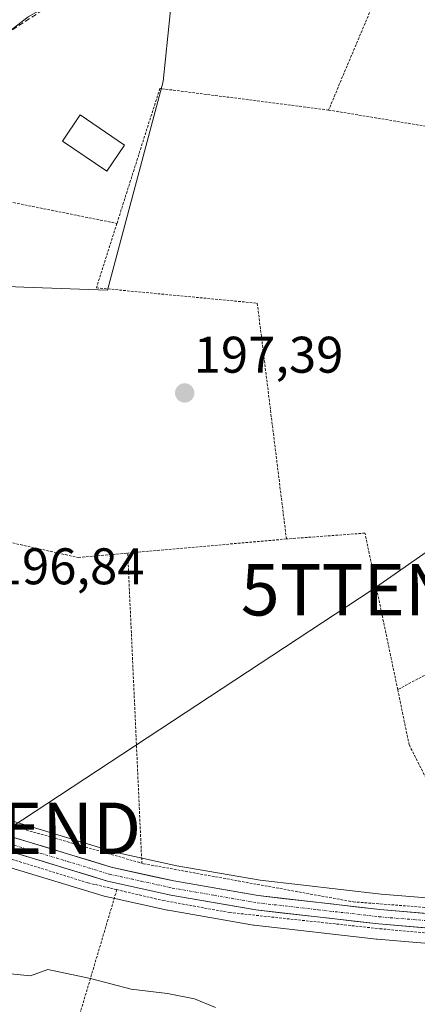
# Model space of a CAD drawing. Units: metres. Extents: x 616878 to 620320, y 4775703 to 4778077.
# Drawn here: x 619415 to 619492, y 4776774 to 4776965 of the extents above; entities that cross this region are included whole.
import ezdxf
from ezdxf.enums import TextEntityAlignment as Align

# ---------------------------------------------------------------- set-up
doc = ezdxf.new("R2010")
doc.units = ezdxf.units.M
doc.header["$MEASUREMENT"] = 0
for name, pattern in [('TRAZO_Y_PUNTO', [1, 0.5, -0.25, 0, -0.25]), ('TRAZOS', [0.75, 0.5, -0.25]), ('TRAZOSX2', [1.5, 1, -0.5])]:
    doc.linetypes.add(name, pattern=pattern)
doc.layers.get('0').update_dxf_attribs({"lineweight": 5})
for name, color, linetype, lineweight in [('Alambrada', 19, 'TRAZOS', 0), ('Carretera de calzada única', 19, 'Continuous', 13), ('Carretera de calzada única Cxs', 19, 'Continuous', 13), ('Carretera de calzada única eje', 19, 'TRAZO_Y_PUNTO', 0), ('Carátula', 7, 'Continuous', 5), ('Curva de nivel normal', 36, 'Continuous', 0), ('Edificación ligera', 1, 'Continuous', 0), ('Edificación ligera Cxs', 1, 'Continuous', 0), ('Núcleo urbano CxS', 19, 'Continuous', 0), ('Obra de contención lineal', 1, 'TRAZOSX2', 13), ('Prado CxS', 92, 'Continuous', 0), ('Punto de cota en terreno', 7, 'Continuous', 0), ('Rótulo de punto de cota en terreno', 19, 'Continuous', 0), ('Tendido', 6, 'Continuous', 0), ('Torre de tendido puntual', 7, 'Continuous', 0)]:
    doc.layers.add(name, color=color, linetype=linetype, lineweight=lineweight)
doc.styles.add('Arial', font='txt', dxfattribs={"height": 0.2})

# ---------------------------------------------------------------- blocks, each defined once
blk = doc.blocks.new('*U150')
at = {"layer": 'Prado CxS', "color": 92, "linetype": 'Continuous', "lineweight": 0}
for points in [[(619315.1347, 4776736.8015, 193.913), (619317.2723, 4776775.3851, 192.5693), (619318.2569, 4776785.7433, 193.2648), (619319.5007, 4776793.2743, 193.4293), (619322.4011, 4776803.2421, 193.8275), (619324.0821, 4776807.2069, 194.0772), (619332.2733, 4776820.4381, 194.8575), (619333.7467, 4776822.4711, 194.9814), (619335.6843, 4776822.3601, 195.0201), (619337.9927, 4776821.8117, 195.0245), (619361.9793, 4776815.3443, 195.0248), (619401.6641, 4776803.4679, 195.3962), (619430.7983, 4776794.6195, 196.0137), (619431.0231, 4776794.5607, 196.0134), (619443.3831, 4776791.8307, 196.0062), (619443.5137, 4776791.8049, 196.0108), (619460.0881, 4776788.9341, 196.5393), (619460.2575, 4776788.9097, 196.543), (619484.0975, 4776786.1697, 197.1177), (619484.1963, 4776786.1601, 197.1199), (619506.6139, 4776784.3327, 197.6806)], [(619507.4147, 4776793.0973, 198.2144), (619485.0037, 4776794.9261, 197.628), (619461.4275, 4776797.6407, 197.1606), (619445.1501, 4776800.4543, 196.6669), (619433.1311, 4776803.1143, 196.6145), (619404.2161, 4776811.8925, 196.0988), (619364.4305, 4776823.8041, 195.8596), (619364.3519, 4776823.8265, 195.8574), (619340.9707, 4776830.1369, 195.5415), (619339.7305, 4776830.8421, 195.5008), (619347.0081, 4776841.4545, 195.8613), (619376.5943, 4776834.8993, 195.9942), (619384.0393, 4776849.7893, 196.5521), (619386.7641, 4776869.1137, 196.72), (619397.5405, 4776868.4829, 196.9665), (619404.0861, 4776913.4977, 196.4102), (619415.3831, 4776913.0553, 196.6604), (619431.6929, 4776912.4167, 197.3314), (619442.5231, 4776953.0161, 196.848), (619445.2267, 4776979.5417, 195.3101)]]:
    blk.add_polyline3d(points, dxfattribs=at)
blk = doc.blocks.new('5PATER')
at = {"layer": 'Carátula', "linetype": 'Continuous', "lineweight": 5}
h = blk.add_hatch(color=250, dxfattribs=at)
edge = h.paths.add_edge_path()
edge.add_ellipse((0, 0.01), major_axis=(-1.33, -1.34), ratio=0.999422, start_angle=0, end_angle=360)
blk = doc.blocks.new('5TTEND')
blk.add_text('5TTEND', height=10).set_placement((0, 0), align=Align.MIDDLE_CENTER)

msp = doc.modelspace()

# ---------------------------------------------------------------- linework, layer by layer
at = {"layer": 'Alambrada', "color": 19, "linetype": 'TRAZOS', "lineweight": 0}
for points in [[(619498.71, 4777004.47, 192.59), (619474.74, 4776947.49, 197.25)], [(619474.74, 4776947.49, 197.25), (619441.87, 4776951.69, 196.49), (619433.51, 4776925.44, 196.85)], [(619474.74, 4776947.49, 197.25), (619502.12, 4776942.93, 198.54), (619504.69, 4776918.65, 198.84), (619522.78, 4776866.02, 199.65)], [(619385.05, 4776935.11, 195.2), (619386.14, 4776934.91, 195.43), (619433.51, 4776925.44, 196.85)], [(619433.51, 4776925.44, 196.85), (619429.51, 4776912.9, 197.07), (619460.85, 4776909.91, 197.36), (619466.53, 4776864.04, 198.29)], [(619361.93, 4776874.65, 196.65), (619378.89, 4776870.88, 196.73), (619394.13, 4776867.5, 196.81), (619398.56, 4776866.52, 196.9), (619425.98, 4776860.43, 197.66), (619435.61, 4776861.29, 197.76)], [(619488.21, 4776834.73, 198.84), (619481.83, 4776865.18, 198.58), (619466.53, 4776864.04, 198.29)], [(619522.78, 4776866.02, 199.65), (619526.51, 4776855.17, 199.82), (619488.21, 4776834.73, 198.84)], [(619466.53, 4776864.04, 198.29), (619435.61, 4776861.29, 197.76)], [(619435.61, 4776861.29, 197.76), (619438.36, 4776800.97, 196.61)], [(619353.26, 4776854.99, 196.33), (619349.73, 4776848.23, 196.07), (619337.83, 4776829.81, 195.27), (619343.02, 4776828.32, 195.53), (619438.36, 4776800.97, 196.61)], [(619488.21, 4776834.73, 198.84), (619490.44, 4776823.98, 198.81), (619507.08, 4776791.33, 198.16)], [(619433.49, 4776795.82, 196.29), (619427.87, 4776797.14, 196.06), (619379.3, 4776812.18, 195.55), (619351.05, 4776820.48, 195.28), (619339.03, 4776823.8, 195.19), (619337.18, 4776823.41, 195.14)], [(619438.36, 4776800.97, 196.61), (619438.71, 4776800.87, 196.62), (619479.52, 4776793.45, 197.51), (619507.08, 4776791.33, 198.16)], [(619433.49, 4776795.82, 196.29), (619426.25, 4776771.51, 194.5)], [(619433.49, 4776795.82, 196.29), (619442.48, 4776793.71, 196.16), (619455.43, 4776791.38, 196.62), (619484.73, 4776788.22, 197.34), (619504.35, 4776786.41, 197.89)]]:
    msp.add_polyline3d(points, dxfattribs=at)
at = {"layer": 'Carretera de calzada única', "color": 19, "linetype": 'Continuous', "lineweight": 13}
for points in [[(619662.01, 4776772.89), (619628.28, 4776776.33), (619565.44, 4776783.77), (619520.73, 4776788.72), (619507.14, 4776790.11), (619484.71, 4776791.94), (619461, 4776794.67), (619444.57, 4776797.51), (619432.37, 4776800.21), (619403.35, 4776809.02), (619363.57, 4776820.93), (619339.82, 4776827.34), (619337.78, 4776828.5), (619336.76, 4776829.46), (619335.92, 4776830.59)], [(619332.28, 4776825.56), (619336.12, 4776825.34), (619338.73, 4776824.72), (619362.8, 4776818.23), (619402.53, 4776806.34), (619431.67, 4776797.49), (619444.03, 4776794.76), (619460.6, 4776791.89), (619484.44, 4776789.15), (619506.89, 4776787.32)]]:
    msp.add_lwpolyline(points, dxfattribs=at)
at = {"layer": 'Carretera de calzada única Cxs', "color": 19, "linetype": 'Continuous', "lineweight": 13}
for points in [[(619411.64, 4776806.5, 196.05), (619415.79, 4776805.24, 196.19), (619419.93, 4776803.99, 196.28), (619424.08, 4776802.73, 196.28), (619428.22, 4776801.47, 196.31), (619432.37, 4776800.21, 196.49), (619436.44, 4776799.31, 196.57), (619440.5, 4776798.41, 196.63), (619444.57, 4776797.51, 196.6), (619448.68, 4776796.8, 196.67), (619452.79, 4776796.09, 196.82), (619456.89, 4776795.38, 196.98), (619461, 4776794.67, 197.1), (619465.74, 4776794.12, 197.23), (619470.48, 4776793.58, 197.27), (619475.23, 4776793.03, 197.32), (619479.97, 4776792.49, 197.47), (619484.71, 4776791.94, 197.53), (619489.2, 4776791.57, 197.61), (619493.68, 4776791.21, 197.77)], [(619493.42, 4776788.42, 197.65), (619488.93, 4776788.78, 197.5), (619484.44, 4776789.15, 197.38), (619479.67, 4776789.7, 197.28), (619474.9, 4776790.25, 197.15), (619470.14, 4776790.79, 197.03), (619465.37, 4776791.34, 196.96), (619460.6, 4776791.89, 196.86), (619456.46, 4776792.61, 196.79), (619452.32, 4776793.33, 196.69), (619448.17, 4776794.04, 196.47), (619444.03, 4776794.76, 196.33), (619439.91, 4776795.67, 196.33), (619435.79, 4776796.58, 196.39), (619431.67, 4776797.49, 196.4), (619427.51, 4776798.75, 196.11), (619423.34, 4776800.02, 195.98), (619419.18, 4776801.28, 196), (619415.02, 4776802.55, 196.03), (619410.86, 4776803.81, 195.91)]]:
    msp.add_polyline3d(points, dxfattribs=at)
at = {"layer": 'Carretera de calzada única eje', "color": 19, "linetype": 'TRAZO_Y_PUNTO', "lineweight": 0}
msp.add_lwpolyline([(619333.7, 4776827.52), (619339.28, 4776826.02), (619351.3, 4776822.77), (619363.17, 4776819.58), (619383.07, 4776813.63), (619402.94, 4776807.68), (619417.46, 4776803.26), (619432.01, 4776798.84), (619438.21, 4776797.48), (619444.3, 4776796.14), (619452.51, 4776794.71), (619460.8, 4776793.27), (619472.73, 4776791.91), (619484.57, 4776790.55), (619495.8, 4776789.63)], dxfattribs=at)
at = {"layer": 'Curva de nivel normal', "color": 36, "linetype": 'Continuous', "lineweight": 0}
for points in [[(619445.37, 4776977.59, 195), (619437.97, 4776977.32, 195), (619430.33, 4776973.91, 195), (619424.36, 4776970.8, 195), (619419.96, 4776967.79, 195), (619416.24, 4776965.59, 195), (619413.37, 4776963.42, 195), (619408.9, 4776960.4, 195), (619407.07, 4776958.31, 195), (619406.3, 4776955.73, 195), (619406.93, 4776953.31, 195), (619411.14, 4776948.63, 195), (619412.63, 4776946.45, 195), (619412.55, 4776945.26, 195), (619410.81, 4776944.16, 195), (619409.24, 4776944.21, 195), (619407.93, 4776944.82, 195)], [(619412.75, 4776779.44, 195), (619416.66, 4776779.05, 195), (619420.07, 4776780.28, 195), (619428.36, 4776778.55, 195), (619436.27, 4776776.45, 195), (619443.35, 4776775.6, 195), (619448.63, 4776774.58, 195), (619452.69, 4776772.88, 195)]]:
    msp.add_polyline3d(points, dxfattribs=at)
at = {"layer": 'Edificación ligera', "color": 1, "linetype": 'Continuous', "lineweight": 0}
msp.add_polyline3d([(619435.01, 4776940.68, 196.56), (619431.54, 4776935.57, 196.57), (619422.89, 4776941.44, 196.41), (619426.37, 4776946.55, 196.34), (619435.01, 4776940.68, 196.56)], dxfattribs=at)
at = {"layer": 'Edificación ligera Cxs', "color": 1, "linetype": 'Continuous', "lineweight": 0}
msp.add_polyline3d([(619435.01, 4776940.68, 196.56), (619431.54, 4776935.57, 196.57), (619422.89, 4776941.44, 196.41), (619426.37, 4776946.55, 196.34), (619435.01, 4776940.68, 196.56)], close=True, dxfattribs=at)
at = {"layer": 'Núcleo urbano CxS', "color": 19, "linetype": 'Continuous', "lineweight": 0}
for points in [[(619347.01, 4776841.45, 195.86), (619376.59, 4776834.9, 195.99), (619384.04, 4776849.79, 196.55), (619386.76, 4776869.11, 196.72), (619397.54, 4776868.48, 196.97), (619404.09, 4776913.5, 196.41), (619415.38, 4776913.06, 196.66), (619431.69, 4776912.42, 197.33), (619442.52, 4776953.02, 196.85), (619445.23, 4776979.54, 195.31), (619445.6, 4776983.39, 194.32)], [(619445.23, 4776979.54, 195.31), (619442.52, 4776953.02, 196.85), (619431.69, 4776912.42, 197.33), (619415.38, 4776913.06, 196.66), (619404.09, 4776913.5, 196.41)], [(619347.01, 4776841.45, 195.86), (619339.73, 4776830.84, 195.5), (619340.97, 4776830.14, 195.54), (619364.35, 4776823.83, 195.86), (619364.43, 4776823.8, 195.86), (619404.22, 4776811.89, 196.1), (619433.13, 4776803.11, 196.61), (619445.15, 4776800.45, 196.67), (619461.43, 4776797.64, 197.16), (619485, 4776794.93, 197.63), (619507.41, 4776793.1, 198.21), (619521.05, 4776791.7, 198.41), (619565.78, 4776786.75, 199.12), (619628.61, 4776779.31, 200.61), (619658.04, 4776776.31, 201.68)], [(619506.61, 4776784.33, 197.68), (619484.2, 4776786.16, 197.12), (619484.1, 4776786.17, 197.12), (619460.26, 4776788.91, 196.54), (619460.09, 4776788.93, 196.54), (619443.51, 4776791.8, 196.01), (619443.38, 4776791.83, 196.01), (619431.02, 4776794.56, 196.01), (619430.8, 4776794.62, 196.01), (619401.66, 4776803.47, 195.4), (619361.98, 4776815.34, 195.02), (619337.99, 4776821.81, 195.02), (619335.68, 4776822.36, 195.02), (619333.75, 4776822.47, 194.98), (619332.27, 4776820.44, 194.86), (619324.08, 4776807.21, 194.08), (619322.4, 4776803.24, 193.83), (619319.5, 4776793.27, 193.43), (619318.26, 4776785.74, 193.26), (619317.27, 4776775.39, 192.57), (619315.13, 4776736.8, 193.91)], [(619506.61, 4776784.33, 197.68), (619484.2, 4776786.16, 197.12), (619484.1, 4776786.17, 197.12), (619460.26, 4776788.91, 196.54), (619460.09, 4776788.93, 196.54), (619443.51, 4776791.8, 196.01), (619443.38, 4776791.83, 196.01), (619431.02, 4776794.56, 196.01), (619430.8, 4776794.62, 196.01), (619401.66, 4776803.47, 195.4), (619361.98, 4776815.34, 195.02), (619337.99, 4776821.81, 195.02), (619335.68, 4776822.36, 195.02), (619333.75, 4776822.47, 194.98), (619332.27, 4776820.44, 194.86), (619324.08, 4776807.21, 194.08), (619322.4, 4776803.24, 193.83), (619319.5, 4776793.27, 193.43), (619318.26, 4776785.74, 193.26), (619317.27, 4776775.39, 192.57), (619315.13, 4776736.8, 193.91)], [(619404.22, 4776811.89, 196.1), (619433.13, 4776803.11, 196.61), (619445.15, 4776800.45, 196.67), (619461.43, 4776797.64, 197.16), (619485, 4776794.93, 197.63), (619507.41, 4776793.1, 198.21)]]:
    msp.add_polyline3d(points, dxfattribs=at)
at = {"layer": 'Obra de contención lineal', "color": 1, "linetype": 'TRAZOSX2', "lineweight": 13}
msp.add_polyline3d([(619547.71, 4777039.92, 189.42), (619516.05, 4777017.4, 190.68), (619514.46, 4777016.21, 191.07), (619498.71, 4777004.47, 192.59), (619487.1, 4776995.81, 192.33), (619461.82, 4776983.74, 192.11), (619442.87, 4776982.5, 192.31), (619406.37, 4776958.68, 194.24), (619401.78, 4776955.7, 193.38)], dxfattribs=at)
at = {"layer": 'Prado CxS', "color": 92, "linetype": 'Continuous', "lineweight": 0}
for points in [[(619347.01, 4776841.45, 195.86), (619376.59, 4776834.9, 195.99), (619384.04, 4776849.79, 196.55), (619386.76, 4776869.11, 196.72), (619397.54, 4776868.48, 196.97), (619404.09, 4776913.5, 196.41), (619415.38, 4776913.06, 196.66), (619431.69, 4776912.42, 197.33), (619442.52, 4776953.02, 196.85), (619445.23, 4776979.54, 195.31), (619445.6, 4776983.39, 194.32)], [(619347.01, 4776841.45, 195.86), (619339.73, 4776830.84, 195.5), (619340.97, 4776830.14, 195.54), (619364.35, 4776823.83, 195.86), (619364.43, 4776823.8, 195.86), (619404.22, 4776811.89, 196.1), (619433.13, 4776803.11, 196.61), (619445.15, 4776800.45, 196.67), (619461.43, 4776797.64, 197.16), (619485, 4776794.93, 197.63), (619507.41, 4776793.1, 198.21), (619521.05, 4776791.7, 198.41), (619565.78, 4776786.75, 199.12), (619628.61, 4776779.31, 200.61), (619658.04, 4776776.31, 201.68)], [(619506.61, 4776784.33, 197.68), (619484.2, 4776786.16, 197.12), (619484.1, 4776786.17, 197.12), (619460.26, 4776788.91, 196.54), (619460.09, 4776788.93, 196.54), (619443.51, 4776791.8, 196.01), (619443.38, 4776791.83, 196.01), (619431.02, 4776794.56, 196.01), (619430.8, 4776794.62, 196.01), (619401.66, 4776803.47, 195.4), (619361.98, 4776815.34, 195.02), (619337.99, 4776821.81, 195.02), (619335.68, 4776822.36, 195.02), (619333.75, 4776822.47, 194.98), (619332.27, 4776820.44, 194.86), (619324.08, 4776807.21, 194.08), (619322.4, 4776803.24, 193.83), (619319.5, 4776793.27, 193.43), (619318.26, 4776785.74, 193.26), (619317.27, 4776775.39, 192.57), (619315.13, 4776736.8, 193.91)]]:
    msp.add_polyline3d(points, dxfattribs=at)
at = {"layer": 'Tendido', "color": 6, "linetype": 'Continuous', "lineweight": 0}
msp.add_polyline3d([(620234.19, 4777416.27, 223.49), (620221.05, 4777374.4, 222.98), (620076.07, 4777245.24, 219.54), (619970.92, 4777175.47, 216.68), (619899.12, 4777129.04, 202.37), (619803.17, 4777065.46, 206.28), (619710.47, 4777003.2, 204.91), (619633.75, 4776953.15, 203.24), (619537.05, 4776891.6, 200.08), (619483.24, 4776854.16, 198.77), (619412.63, 4776807.76, 196.12), (619340.45, 4776761.46, 193.29)], dxfattribs=at)

# ---------------------------------------------------------------- block references
at = {"layer": 'Prado CxS', "color": 92, "linetype": 'Continuous', "lineweight": 0}
msp.add_blockref('*U150', (0, 0), dxfattribs=at)
at = {"layer": 'Punto de cota en terreno', "linetype": 'Continuous', "lineweight": 0}
msp.add_blockref('5PATER', (619446.71, 4776892.44, 197.39), dxfattribs=at)
at = {"layer": 'Torre de tendido puntual', "linetype": 'Continuous', "lineweight": 0}
for p in [(619483.24, 4776854.16, 198.77), (619412.63, 4776807.76, 196.12)]:
    msp.add_blockref('5TTEND', p, dxfattribs=at)

# ---------------------------------------------------------------- texts
at = {"layer": 'Rótulo de punto de cota en terreno', "color": 19, "linetype": 'Continuous', "lineweight": 0, "style": 'Arial'}
for s, p in [('197,39', (619448.47, 4776894.2)), ('196,84', (619409.72, 4776853.04))]:
    msp.add_text(s, height=7, dxfattribs=at).set_placement(p, align=Align.BOTTOM_LEFT)

doc.saveas('drawing.dxf')
